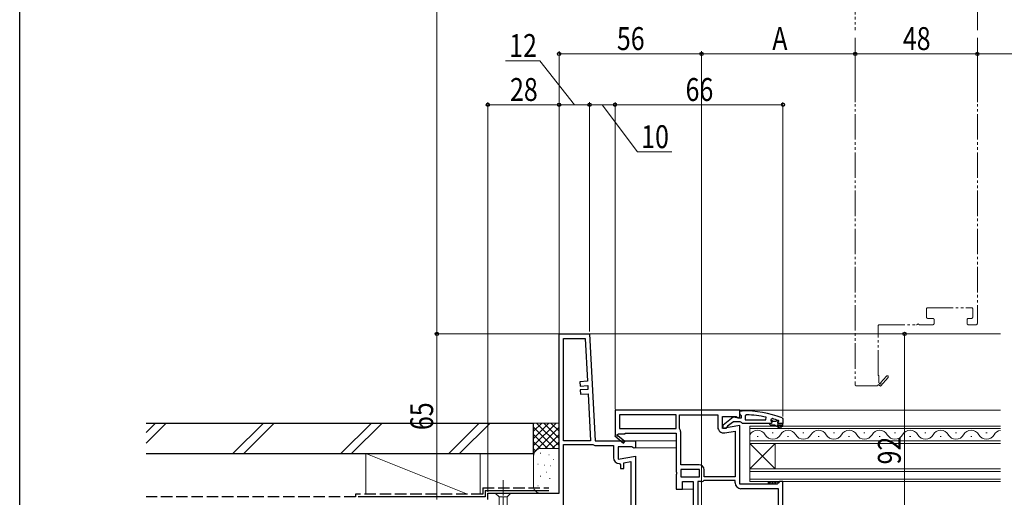
# Model space of a CAD drawing. Extents: x 0 to 990, y 0 to 1603.
# Drawn here: x 0 to 387, y 1035 to 1223 of the extents above; entities that cross this region are included whole.
import ezdxf

# ---------------------------------------------------------------- set-up
doc = ezdxf.new("R2010")
doc.units = 0
for name, pattern in [('YCENTER_1', [13, 10, -1, 1, -1]), ('YDIVIDE_1', [15, 10, -1, 1, -1, 1, -1]), ('YHIDDEN_1', [4, 3, -1])]:
    doc.linetypes.add(name, pattern=pattern)
for name, color, linetype, lineweight in [('YKK_11', 7, 'CONTINUOUS', 30), ('YKK_12', 2, 'CONTINUOUS', 13), ('YKK_13', 4, 'CONTINUOUS', 30), ('YKK_D', 6, 'CONTINUOUS', 13), ('YSS_K', 3, 'CONTINUOUS', 13), ('YSS_KE', 3, 'CONTINUOUS', 30)]:
    doc.layers.add(name, color=color, linetype=linetype, lineweight=lineweight)
doc.layers.add('YKK_ZWAK', color=7, linetype='CONTINUOUS')
doc.styles.add('text-b', font='extslim2.shx', dxfattribs={"width": 0.8, "bigfont": 'extfont2.shx'})

msp = doc.modelspace()

# ---------------------------------------------------------------- linework, layer by layer
at = {"layer": 'YKK_11', "linetype": 'ByBlock', "lineweight": -2, "ltscale": 0.5}
for p, q in [((212, 1036.73), (212, 1099.23)), ((212, 1099.23), (224, 1099.23)), ((224, 1099.23), (226.2, 1057.23)), ((213.8, 1057.23), (213.8, 1097.43)), ((213.8, 1057.23), (213.8, 1097.43)), ((213.8, 1097.43), (222.29, 1097.43)), ((222.29, 1097.43), (223.17, 1080.61)), ((223.17, 1080.61), (220.18, 1080.46)), ((220.18, 1080.46), (220.27, 1078.76)), ((220.27, 1078.76), (223.26, 1078.91)), ((223.34, 1077.42), (220.34, 1077.26)), ((220.34, 1077.26), (220.43, 1075.56)), ((223.26, 1078.91), (223.34, 1077.42)), ((220.43, 1075.56), (223.43, 1075.72)), ((223.43, 1075.72), (224.4, 1057.23)), ((224.4, 1057.23), (213.8, 1057.23)), ((226.2, 1057.23), (242, 1057.23)), ((242, 1057.23), (242, 1054.61)), ((213.8, 1017.23), (213.8, 1055.83)), ((213.8, 1017.23), (213.8, 1055.83)), ((213.8, 1055.83), (224.99, 1055.83)), ((224.99, 1055.83), (225.25, 1055.76)), ((226.4, 1055.43), (233.4, 1055.43)), ((233.4, 1055.43), (233.4, 1050.62)), ((240.56, 1054.83), (235.2, 1054.83)), ((235.2, 1054.83), (235.2, 1050.02)), ((241.42, 1054.29), (240.56, 1054.83)), ((242, 1054.61), (241.42, 1054.29)), ((235.2, 1050.02), (242, 1051.22)), ((237.4, 1048.58), (240.2, 1049.08)), ((240.2, 1049.08), (240.2, 1017.23)), ((242, 1051.22), (242, 1017.23)), ((235.7, 1048.32), (236.2, 1047.82)), ((236.2, 1047.82), (236.2, 1046.32)), ((236.2, 1046.32), (237.4, 1046.32)), ((237.4, 1046.32), (237.4, 1048.58)), ((184, 1034.23), (184, 1036.73)), ((184, 1036.73), (212, 1036.73))]:
    msp.add_line(p, q, dxfattribs=at)
at = {"layer": 'YKK_11', "linetype": 'ByBlock', "lineweight": -2, "ltscale": 1.5}
for p, q in [((283, 1069.23), (234, 1069.23)), ((234, 1069.23), (234, 1059.37)), ((283, 1066.61), (283, 1069.23)), ((258, 1067.43), (235.8, 1067.43)), ((258, 1067.43), (235.8, 1067.43)), ((235.8, 1067.43), (235.8, 1062.03)), ((258, 1062.03), (258, 1067.43)), ((259.4, 1062.03), (259.4, 1067.43)), ((259.4, 1067.43), (274.4, 1067.43)), ((274.4, 1067.43), (274.4, 1062.62)), ((276.2, 1062.02), (276.2, 1066.83)), ((276.2, 1066.83), (281.56, 1066.83)), ((281.56, 1066.83), (282.42, 1066.29)), ((282.42, 1066.29), (283, 1066.61)), ((235.8, 1062.03), (258, 1062.03)), ((259.45, 1061.87), (259.4, 1062.03)), ((259.8, 1047.83), (259.8, 1060.65)), ((283, 1063.22), (276.2, 1062.02)), ((277.1, 1060.35), (281.2, 1061.08)), ((281.2, 1061.08), (281.2, 1043.03)), ((281.2, 1061.08), (281.2, 1043.03)), ((283, 1040.23), (283, 1063.22)), ((234, 1059.37), (233.92, 1059.23)), ((233.92, 1059.23), (237.34, 1056.33)), ((235.07, 1059.63), (235.25, 1059.93)), ((237.86, 1056.94), (235.14, 1059.25)), ((235.25, 1059.93), (238, 1059.93)), ((237.34, 1056.33), (237.86, 1056.94)), ((238, 1059.93), (238, 1060.23)), ((238, 1060.23), (258, 1060.23)), ((258, 1060.23), (258, 1045.16)), ((258, 1045.16), (258.19, 1044.77)), ((267, 1047.83), (259.8, 1047.83)), ((267.2, 1046.03), (259.8, 1046.03)), ((267.2, 1046.03), (259.8, 1046.03)), ((259.8, 1046.03), (259.8, 1043.03)), ((267.2, 1043.03), (267.2, 1046.03)), ((269, 1043.03), (269, 1045.83)), ((258.19, 1044.3), (258, 1043.91)), ((258, 1043.91), (258, 1038.23)), ((258.19, 1044.77), (258.19, 1044.3)), ((259.8, 1043.03), (267.2, 1043.03)), ((260.5, 1038.23), (260.5, 1041.23)), ((260.5, 1041.23), (264.7, 1041.23)), ((264.7, 1041.23), (264.7, 1023.03)), ((266.5, 1041.23), (266.5, 1023.03)), ((266.5, 1041.23), (266.5, 1023.03)), ((267.67, 1041.23), (266.5, 1041.23)), ((269, 1041.63), (268.89, 1041.6)), ((281.2, 1043.03), (269, 1043.03)), ((281.2, 1041.63), (269, 1041.63)), ((281.2, 1040.73), (281.2, 1041.63)), ((298.7, 1041.23), (298.2, 1040.73)), ((300, 1041.23), (298.7, 1041.23)), ((300, 1021.23), (300, 1041.23)), ((258, 1038.23), (260.5, 1038.23)), ((297.7, 1040.23), (283, 1040.23)), ((298.2, 1038.43), (283.5, 1038.43)), ((298.2, 1040.73), (297.7, 1040.23)), ((298.2, 1023.03), (298.2, 1038.43))]:
    msp.add_line(p, q, dxfattribs=at)
at = {"layer": 'YKK_11', "linetype": 'ByBlock', "lineweight": -2}
for p, q in [((283, 1067.99), (283, 1069.03)), ((283, 1069.03), (284, 1069.03)), ((276.5, 1063.51), (280.48, 1066.62)), ((280.5, 1064.73), (278.2, 1062.94)), ((280.48, 1066.62), (281.9, 1066.43)), ((283.2, 1064.73), (280.5, 1064.73)), ((281.9, 1066.43), (282.3, 1066.23)), ((282.3, 1066.23), (283.7, 1066.23)), ((283.35, 1067.51), (283, 1067.99)), ((283.68, 1064.38), (283.2, 1064.73)), ((283.7, 1067.03), (283.35, 1067.51)), ((284.15, 1064.03), (283.68, 1064.38)), ((283.7, 1066.23), (283.7, 1067.03)), ((285.72, 1067.49), (285.2, 1066.99)), ((285.2, 1066.99), (285.2, 1065.53)), ((285.2, 1065.53), (293.27, 1065.53)), ((285.2, 1065.53), (293.27, 1065.53)), ((293.27, 1065.53), (293.37, 1066.52)), ((295.83, 1065.94), (295.2, 1065.46)), ((295.2, 1065.46), (295.2, 1065.11)), ((295.91, 1065.13), (295.2, 1065.13)), ((295.91, 1065.13), (295.2, 1065.13)), ((295.2, 1065.13), (295.2, 1065.11)), ((295.2, 1065.11), (295.57, 1064.62)), ((295.57, 1064.62), (295.5, 1064.03)), ((296.2, 1064.87), (295.91, 1065.13)), ((297.2, 1064.87), (296.2, 1064.87)), ((297.49, 1065.13), (297.2, 1064.87)), ((298.33, 1065.13), (297.49, 1065.13)), ((298.1, 1064.63), (298.4, 1064.93)), ((298.33, 1065.13), (298.2, 1065.22)), ((298.4, 1064.94), (298.33, 1065.13)), ((298.4, 1064.93), (298.4, 1064.94)), ((299.67, 1066.28), (300, 1065.81)), ((300, 1065.81), (300, 1064.03)), ((276.5, 1062.03), (276.5, 1063.51)), ((277.5, 1062.03), (276.5, 1062.03)), ((278, 1062.54), (277.5, 1062.03)), ((278.2, 1062.94), (278, 1062.54)), ((294.7, 1064.03), (284.15, 1064.03)), ((295.5, 1064.03), (294.7, 1064.03)), ((294.7, 1064.03), (294.7, 1063.83)), ((294.7, 1063.83), (295, 1063.53)), ((295, 1063.53), (296.7, 1063.53)), ((296.7, 1063.53), (298.92, 1062.25)), ((299.17, 1062.68), (297.7, 1063.53)), ((297.7, 1063.53), (299.5, 1063.53)), ((300, 1064.03), (298.1, 1064.03)), ((300, 1064.03), (298.1, 1064.03)), ((299.5, 1063.53), (299.5, 1063.03)), ((299.5, 1063.03), (300, 1063.03)), ((300, 1063.03), (300, 1064.03))]:
    msp.add_line(p, q, dxfattribs=at)
for centre, radius, start, end in [((284, 1023.03), 46, 70.083, 90), ((283.64, 1020.12), 47.41, 78.1492, 87.4785), ((284.05, 1023.03), 44.5, 71.4662, 74.6471), ((298.1, 1064.33), 0.3, 90, 270), ((299.05, 1062.46), 0.25, 239.9999, 60)]:
    msp.add_arc(centre, radius, start, end, dxfattribs=at)
at = {"layer": 'YKK_11', "linetype": 'ByBlock', "lineweight": -2, "ltscale": 1.5}
for centre, radius, start, end in [((257.5, 1060.65), 2.3, 360, 32.2042), ((276.7, 1062.62), 2.3, 180, 280), ((234.95, 1059.41), 0.25, 60, 319.643), ((267, 1045.83), 2, 0, 90), ((267.67, 1043.43), 2.2, 270, 303.5573), ((283.5, 1040.73), 2.3, 180, 270)]:
    msp.add_arc(centre, radius, start, end, dxfattribs=at)
at = {"layer": 'YKK_11', "linetype": 'ByBlock', "lineweight": -2, "ltscale": 0.5}
for centre, radius, start in [((226.4, 1057.63), 2.2, 238.4136), ((235.7, 1050.62), 2.3, 180)]:
    msp.add_arc(centre, radius, start, 270, dxfattribs=at)
at = {"layer": 'YKK_12', "linetype": 'YDIVIDE_1'}
for p, q in [((328.4, 1354.73), (328.4, 1218.53)), ((376.4, 1330.73), (376.4, 1218.53)), ((328.4, 1215.53), (328.4, 1079.33)), ((376.4, 1215.53), (376.4, 1103.33)), ((356.4, 1105.83), (356.4, 1109.03)), ((356.9, 1109.53), (374.1, 1109.53)), ((374.6, 1109.03), (374.6, 1105.83)), ((358.9, 1105.33), (356.9, 1105.33)), ((359.4, 1103.33), (359.4, 1104.83)), ((372.4, 1104.83), (372.4, 1103.33)), ((374.1, 1105.33), (372.9, 1105.33)), ((337.4, 1082.83), (337.4, 1102.33)), ((337.9, 1102.83), (352.48, 1102.83)), ((353.72, 1102.83), (358.9, 1102.83)), ((372.9, 1102.83), (375.9, 1102.83)), ((337.7, 1082.83), (337.4, 1082.83)), ((337.7, 1080.08), (337.7, 1082.83)), ((338.01, 1079.91), (337.7, 1080.08)), ((340.7, 1082.69), (338.38, 1079.97)), ((338.4, 1078.75), (341.3, 1082.17)), ((328.9, 1078.83), (336.9, 1078.83)), ((337.4, 1079.33), (338.4, 1078.75))]:
    msp.add_line(p, q, dxfattribs=at)
at = {"layer": 'YKK_12'}
for p, q in [((223.32, 1099.23), (385.5, 1099.23)), ((282.5, 1069.23), (385.5, 1069.23)), ((241.5, 1057.23), (258, 1057.23)), ((241.45, 1054.53), (257.95, 1054.53)), ((259.3, 1038.23), (264.7, 1038.23))]:
    msp.add_line(p, q, dxfattribs=at)
at = {"layer": 'YKK_12', "linetype": 'Continuous'}
for p, q in [((385.5, 1063.03), (287, 1063.03)), ((287, 1063.03), (287, 1056.23)), ((287, 1062.03), (385.5, 1062.03)), ((295.8, 1060.39), (296.2, 1060.39)), ((307.8, 1060.39), (308.2, 1060.39)), ((319.8, 1060.39), (320.2, 1060.39)), ((331.8, 1060.39), (332.2, 1060.39)), ((343.8, 1060.39), (344.2, 1060.39)), ((355.8, 1060.39), (356.2, 1060.39)), ((367.8, 1060.39), (368.2, 1060.39)), ((379.8, 1060.39), (380.2, 1060.39)), ((385.5, 1057.23), (287, 1057.23)), ((289.8, 1058.87), (290.2, 1058.87)), ((301.8, 1058.87), (302.2, 1058.87)), ((313.8, 1058.87), (314.2, 1058.87)), ((325.8, 1058.87), (326.2, 1058.87)), ((337.8, 1058.87), (338.2, 1058.87)), ((349.8, 1058.87), (350.2, 1058.87)), ((361.8, 1058.87), (362.2, 1058.87)), ((373.8, 1058.87), (374.2, 1058.87)), ((287, 1056.23), (385.5, 1056.23)), ((287, 1046.23), (287, 1056.23)), ((287, 1046.23), (297, 1056.23)), ((287, 1056.23), (297, 1046.23)), ((297, 1046.23), (297, 1056.23)), ((385.5, 1046.23), (287, 1046.23)), ((287, 1046.23), (287, 1041.23)), ((287, 1045.23), (385.5, 1045.23)), ((385.5, 1042.23), (287, 1042.23)), ((287, 1041.23), (385.5, 1041.23))]:
    msp.add_line(p, q, dxfattribs=at)
at = {"layer": 'YKK_12', "linetype": 'YDIVIDE_1'}
for centre, radius, start, end in [((356.9, 1109.03), 0.5, 90, 180), ((374.1, 1109.03), 0.5, 0, 90), ((352.48, 1103.33), 0.5, 270, 321.3178), ((353.1, 1102.83), 0.3, 38.6822, 141.3178), ((353.72, 1103.33), 0.5, 218.6822, 270), ((356.9, 1105.83), 0.5, 180, 270), ((358.9, 1104.83), 0.5, 0, 90), ((358.9, 1103.33), 0.5, 270, 0), ((372.9, 1104.83), 0.5, 90, 180), ((372.9, 1103.33), 0.5, 180, 270), ((374.1, 1105.83), 0.5, 270, 0), ((375.9, 1103.33), 0.5, 270, 0), ((337.9, 1102.33), 0.5, 90, 180), ((338.22, 1079.78), 0.25, 150, 49.643), ((341, 1082.43), 0.4, 319.643, 139.643), ((328.9, 1079.33), 0.5, 180, 270), ((336.9, 1079.33), 0.5, 270, 359.9999)]:
    msp.add_arc(centre, radius, start, end, dxfattribs=at)
at = {"layer": 'YKK_12', "linetype": 'Continuous'}
for centre, start, end in [((290, 1057.95), 29.2025, 150.7975), ((302, 1057.95), 29.2025, 150.7975), ((314, 1057.95), 29.2025, 150.7975), ((326, 1057.95), 29.2025, 150.7975), ((338, 1057.95), 29.2025, 150.7975), ((350, 1057.95), 29.2025, 150.7975), ((362, 1057.95), 29.2025, 150.7975), ((374, 1057.95), 29.2025, 150.7975), ((386, 1057.95), 98.3653, 150.7975), ((296, 1061.31), 209.2025, 330.7975), ((308, 1061.31), 209.2025, 330.7975), ((320, 1061.31), 209.2025, 330.7975), ((332, 1061.31), 209.2025, 330.7975), ((344, 1061.31), 209.2025, 330.7975), ((356, 1061.31), 209.2025, 330.7975), ((368, 1061.31), 209.2025, 330.7975), ((380, 1061.31), 209.2025, 330.7975)]:
    msp.add_arc(centre, 3.44, start, end, dxfattribs=at)
at = {"layer": 'YKK_13', "linetype": 'YCENTER_1', "lineweight": 13, "ltscale": 0.5}
msp.add_line((190, 1041.73), (190, 1006.73), dxfattribs=at)
at = {"layer": 'YKK_13'}
msp.add_line((294.2, 1041.23), (294.2, 1040.23), dxfattribs=at)
at = {"layer": 'YKK_13', "linetype": 'Continuous'}
for p, q in [((294.2, 1041.23), (295.2, 1040.23)), ((294.32, 1040.23), (295.32, 1041.23)), ((295.32, 1041.23), (296.32, 1040.23)), ((295.45, 1040.23), (296.45, 1041.23)), ((296.45, 1041.23), (297.45, 1040.23)), ((296.57, 1040.23), (297.57, 1041.23)), ((297.57, 1041.23), (298.19, 1040.61)), ((298.69, 1041.23), (298.69, 1041.23)), ((298.69, 1041.23), (298.69, 1041.23)), ((297.69, 1040.23), (298.2, 1040.74))]:
    msp.add_line(p, q, dxfattribs=at)
at = {"layer": 'YKK_13', "linetype": 'Continuous', "lineweight": 13, "ltscale": 0.5}
for p, q in [((193.1, 1036.73), (186.9, 1036.73)), ((186.9, 1036.73), (188.45, 1035.18)), ((188.45, 1035.18), (188.45, 1016.65)), ((191.55, 1035.18), (188.45, 1035.18)), ((193.1, 1036.73), (191.55, 1035.18)), ((191.55, 1016.65), (191.55, 1035.18))]:
    msp.add_line(p, q, dxfattribs=at)
at = {"layer": 'YKK_D'}
for p, q in [((164, 1099.23), (164, 1355.23)), ((212, 1099.23), (212, 1210.23)), ((212, 1209.23), (268, 1209.23)), ((268, 1009.53), (268, 1210.23)), ((268, 1190.23), (268, 1210.23)), ((268, 1209.23), (328.4, 1209.23)), ((328.4, 1190.23), (328.4, 1210.23)), ((328.4, 1190.23), (328.4, 1210.23)), ((328.4, 1209.23), (376.4, 1209.23)), ((376.4, 1190.23), (376.4, 1210.23)), ((376.4, 1190.23), (376.4, 1210.23)), ((376.4, 1209.23), (506, 1209.23)), ((204.46, 1206.51), (190.9, 1206.51)), ((218, 1189.23), (204.46, 1206.51)), ((184, 1037.23), (184, 1190.23)), ((184, 1189.23), (212, 1189.23)), ((212, 1099.23), (212, 1190.23)), ((212, 1099.23), (212, 1190.23)), ((224, 1189.23), (212, 1189.23)), ((224, 1100.23), (224, 1190.23)), ((224, 1100.23), (224, 1190.23)), ((224, 1189.23), (234, 1189.23)), ((229, 1189.23), (242.78, 1170.7)), ((234, 1069.73), (234, 1190.23)), ((234, 1069.73), (234, 1190.23)), ((234, 1189.23), (300, 1189.23)), ((300, 1066.81), (300, 1190.23)), ((242.78, 1170.7), (256.34, 1170.7)), ((212, 1099.23), (163, 1099.23)), ((212, 1099.23), (163, 1099.23)), ((164, 1099.23), (164, 1034.23)), ((332.4, 1099.23), (348.81, 1099.23)), ((347.81, 1099.23), (347.81, 1007.23))]:
    msp.add_line(p, q, dxfattribs=at)
at = {"layer": 'YKK_D', "linetype": 'ByBlock', "lineweight": -2}
for centre, radius in [((212, 1209.23), 0.637), ((268, 1209.23), 0.637), ((268, 1209.23), 0.637), ((328.4, 1209.23), 0.637), ((328.4, 1209.23), 0.637), ((376.4, 1209.23), 0.637), ((376.4, 1209.23), 0.637), ((184, 1189.23), 0.637), ((212, 1189.23), 0.637), ((212, 1189.23), 0.637), ((224, 1189.23), 0.637), ((224, 1189.23), 0.637), ((234, 1189.23), 0.637), ((234, 1189.23), 0.637), ((300, 1189.23), 0.637), ((164, 1099.23), 0.637), ((164, 1099.23), 0.638), ((347.81, 1099.23), 0.638)]:
    msp.add_circle(centre, radius, dxfattribs=at)
at = {"layer": 'YKK_ZWAK'}
msp.add_line((0, 0), (0, 1560), dxfattribs=at)
at = {"layer": 'YSS_K', "linetype": 'Continuous', "ltscale": 1.5}
for p, q in [((49.66, 1060.52), (53.37, 1064.23)), ((49.66, 1056.28), (57.61, 1064.23)), ((83.79, 1052.23), (95.79, 1064.23)), ((88.04, 1052.23), (100.04, 1064.23)), ((126.22, 1052.23), (138.22, 1064.23)), ((130.46, 1052.23), (142.46, 1064.23)), ((168.65, 1052.23), (180.65, 1064.23)), ((172.89, 1052.23), (184.89, 1064.23)), ((202, 1064.23), (212, 1064.23)), ((202, 1051.23), (202, 1064.23)), ((210.86, 1064.23), (202, 1055.37)), ((208.03, 1064.23), (202, 1058.2)), ((205.2, 1064.23), (202, 1061.03)), ((202.37, 1064.23), (202, 1063.86)), ((212, 1062.55), (202, 1052.55)), ((210.31, 1054.23), (202, 1062.55)), ((212, 1055.37), (203.14, 1064.23)), ((212, 1058.2), (205.97, 1064.23)), ((212, 1061.03), (208.8, 1064.23)), ((212, 1063.86), (211.63, 1064.23)), ((207.49, 1054.23), (202, 1059.72)), ((204.67, 1054.21), (202, 1056.89)), ((212, 1059.72), (206.51, 1054.23)), ((212, 1056.89), (209.33, 1054.21)), ((202.79, 1053.27), (202, 1054.06)), ((205, 1054.23), (212, 1054.23)), ((176, 1036.23), (136, 1052.23)), ((136, 1052.23), (136, 1036.23)), ((181, 1052.23), (136, 1052.23)), ((181, 1052.23), (181, 1036.23)), ((202, 1039.23), (202, 1051.23)), ((204.81, 1052.4), (204.61, 1052.4)), ((208.14, 1051.74), (207.94, 1051.74)), ((210, 1049.91), (209.8, 1049.91)), ((203.8, 1048.06), (203.6, 1048.06)), ((206.47, 1047.73), (206.27, 1047.73)), ((207.08, 1044.94), (206.88, 1044.94)), ((208.81, 1047.4), (208.61, 1047.4)), ((204.81, 1043.39), (204.61, 1043.39)), ((208.48, 1042.39), (208.28, 1042.39)), ((203.8, 1039.55), (203.6, 1039.55)), ((206.81, 1038.72), (206.61, 1038.72)), ((211.7, 1036.73), (205, 1036.73))]:
    msp.add_line(p, q, dxfattribs=at)
for centre, radius, start, end in [((205, 1051.23), 3, 90, 180), ((204.61, 1039.31), 2.61, 181.7376, 278.6512)]:
    msp.add_arc(centre, radius, start, end, dxfattribs=at)
at = {"layer": 'YSS_KE', "linetype": 'Continuous', "ltscale": 1.5}
for p, q in [((49.66, 1064.23), (202, 1064.23)), ((202, 1052.23), (202, 1064.23)), ((49.66, 1052.23), (202, 1052.23)), ((183, 1037.74), (208, 1037.74)), ((183, 1037.74), (183, 1035.24)), ((183, 1035.24), (133, 1035.24))]:
    msp.add_line(p, q, dxfattribs=at)
at = {"layer": 'YSS_KE', "linetype": 'YHIDDEN_1', "ltscale": 1.5}
for p, q in [((182, 1038.74), (208, 1038.74)), ((182, 1038.74), (182, 1036.24)), ((132, 1035.24), (49.66, 1035.24)), ((182, 1036.24), (132, 1036.24)), ((132, 1036.24), (132, 1035.24))]:
    msp.add_line(p, q, dxfattribs=at)

# ---------------------------------------------------------------- texts
at = {"layer": 'YKK_D', "style": 'text-b', "width": 0.8}
for s, p in [('56', (234.72, 1210.73)), ('A', (295.8, 1210.73)), ('48', (347.12, 1210.73)), ('12', (192.4, 1208.01)), ('28', (192.72, 1190.73)), ('66', (261.72, 1190.73)), ('10', (244.28, 1172.2))]:
    msp.add_text(s, height=9, dxfattribs=at).set_placement(p)
for s, p in [('65', (162.5, 1061.45)), ('92', (346.31, 1047.95))]:
    msp.add_text(s, height=9, rotation=90, dxfattribs=at).set_placement(p)

doc.saveas('drawing.dxf')
